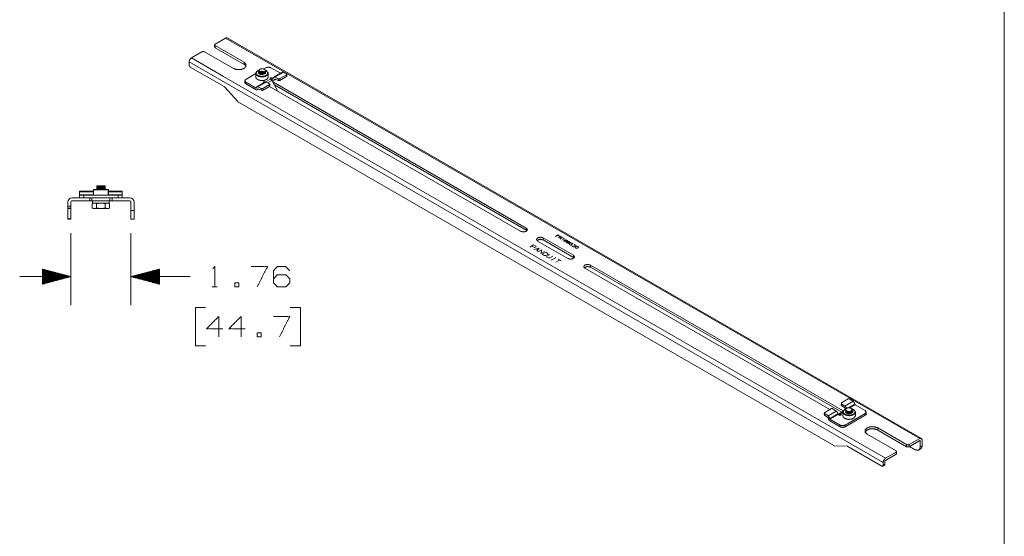
# Model space of a CAD drawing. Units: inches. Extents: x 0.3 to 10.8, y 0.3 to 8.3.
# Drawn here: x 6.4 to 10.8, y 2.9 to 5.2 of the extents above; entities that cross this region are included whole.
import ezdxf

# ---------------------------------------------------------------- set-up
doc = ezdxf.new("R2010")
doc.units = ezdxf.units.IN
doc.header["$MEASUREMENT"] = 0
doc.layers.add('Trimetric', color=7, linetype='Continuous', true_color=0xffffff)

msp = doc.modelspace()

# ---------------------------------------------------------------- linework, layer by layer
at = {"layer": 'Trimetric', "color": 7, "linetype": 'Continuous', "lineweight": 0}
for p, q in [((10.7608, 8.2664), (10.7608, 0.3125)), ((7.4836, 4.96), (7.4836, 4.9591)), ((7.4836, 4.9549), (7.4836, 4.954)), ((7.4867, 4.9628), (7.4867, 4.9615)), ((7.5148, 4.9566), (7.5148, 4.9574)), ((7.5148, 4.9522), (7.5148, 4.9523)), ((6.7731, 4.4559), (6.7731, 4.4553)), ((6.8066, 4.4557), (6.8082, 4.4559)), ((6.8068, 4.4549), (6.8068, 4.4559)), ((6.8106, 4.4553), (6.8106, 4.4559)), ((6.7731, 4.4552), (6.7768, 4.453)), ((6.7731, 4.4527), (6.7731, 4.4515)), ((6.7731, 4.449), (6.7731, 4.4478)), ((6.7731, 4.4477), (6.7768, 4.4455)), ((6.7751, 4.4465), (6.7731, 4.4453)), ((6.7731, 4.4452), (6.7731, 4.444)), ((6.7731, 4.4415), (6.7731, 4.4404)), ((6.7751, 4.454), (6.7732, 4.4529)), ((6.7732, 4.4514), (6.7751, 4.4503)), ((6.7732, 4.4439), (6.7751, 4.4428)), ((6.7768, 4.4531), (6.7768, 4.4512)), ((6.7768, 4.4456), (6.7768, 4.4437)), ((6.8105, 4.4529), (6.8068, 4.455)), ((6.8068, 4.4474), (6.8068, 4.4493)), ((6.8106, 4.4453), (6.8068, 4.4475)), ((6.8068, 4.4404), (6.8068, 4.4418)), ((6.8085, 4.454), (6.8105, 4.4552)), ((6.8106, 4.4491), (6.8085, 4.4503)), ((6.8085, 4.4465), (6.8106, 4.4477)), ((6.8105, 4.4416), (6.8085, 4.4428)), ((6.8106, 4.4515), (6.8106, 4.4527)), ((6.8106, 4.4478), (6.8106, 4.449)), ((6.8106, 4.444), (6.8106, 4.4452)), ((6.8106, 4.4404), (6.8106, 4.4415)), ((6.7539, 4.3594), (6.7539, 4.3779)), ((6.7729, 4.3594), (6.7729, 4.3779)), ((6.8108, 4.3594), (6.8108, 4.3779)), ((6.8298, 4.3594), (6.8298, 4.3779)), ((10.0636, 3.4678), (10.0636, 3.467)), ((10.0636, 3.4627), (10.0636, 3.4626)), ((10.0917, 3.4719), (10.0917, 3.4732)), ((10.0949, 3.4695), (10.0949, 3.4704)), ((10.0949, 3.4644), (10.0949, 3.4653))]:
    msp.add_line(p, q, dxfattribs=at)
at = {"layer": 'Trimetric', "color": 3, "linetype": 'Continuous', "lineweight": 0}
for p, q in [((7.2935, 5.0794), (7.3396, 5.1061)), ((7.3396, 5.1061), (10.389, 3.3455)), ((10.3965, 3.3463), (7.3471, 5.1068)), ((7.2912, 5.0762), (7.2912, 5.0671)), ((7.2935, 5.0731), (7.4205, 4.9997)), ((7.2935, 5.0731), (7.2935, 5.0639)), ((7.2935, 5.0639), (7.4205, 4.9905)), ((7.1894, 5.0193), (7.2356, 5.046)), ((7.3304, 4.9379), (7.1894, 5.0193)), ((7.2466, 5.046), (7.3737, 4.9727)), ((7.1788, 5.001), (10.2282, 3.2404)), ((7.1788, 5.001), (7.1788, 4.9885)), ((7.1843, 4.9789), (7.3336, 4.8927)), ((7.4205, 4.9905), (7.4205, 4.9997)), ((10.0978, 3.3402), (7.3304, 4.9379)), ((7.3359, 4.8908), (7.3934, 4.8266)), ((7.5325, 4.8937), (8.6359, 4.2567)), ((7.5467, 4.9141), (8.6606, 4.271)), ((7.5546, 4.9003), (8.6606, 4.2618)), ((7.3957, 4.8247), (10.0112, 3.3146)), ((6.6463, 4.3857), (6.6463, 4.3673)), ((6.6598, 4.3857), (6.6598, 4.3673)), ((6.6643, 4.4037), (6.7427, 4.4037)), ((6.7427, 4.3902), (6.6643, 4.3902)), ((6.7427, 4.3902), (6.7427, 4.4037)), ((6.7521, 4.4037), (6.7521, 4.3902)), ((6.8316, 4.3902), (6.8316, 4.4037)), ((6.841, 4.4037), (6.9193, 4.4037)), ((6.841, 4.4037), (6.841, 4.3902)), ((6.9193, 4.3902), (6.841, 4.3902)), ((6.9238, 4.3857), (6.9238, 4.3482)), ((6.9373, 4.3857), (6.9373, 4.3482)), ((6.6463, 4.3673), (6.6598, 4.3673)), ((6.6598, 4.3579), (6.6463, 4.3579)), ((6.6463, 4.3571), (6.6463, 4.3116)), ((6.6598, 4.3571), (6.6463, 4.3571)), ((6.6598, 4.3116), (6.6598, 4.3571)), ((6.9238, 4.3482), (6.9373, 4.3482)), ((6.6463, 4.3116), (6.6598, 4.3116)), ((6.6598, 4.3107), (6.6463, 4.3107)), ((6.9373, 4.3107), (6.9238, 4.3107)), ((6.6598, 4.2491), (6.6598, 3.9322)), ((6.9238, 4.2482), (6.9238, 3.9322)), ((8.6606, 4.2618), (8.6606, 4.271)), ((8.7883, 4.2343), (8.7992, 4.2406)), ((8.7992, 4.2406), (8.808, 4.2355)), ((8.6757, 4.187), (8.6921, 4.1965)), ((8.6921, 4.1965), (8.7019, 4.1908)), ((8.8431, 4.137), (8.7105, 4.2136)), ((8.8679, 4.1513), (8.7353, 4.2279)), ((8.7353, 4.2279), (8.7353, 4.2187)), ((8.7353, 4.2187), (8.8679, 4.1421)), ((8.8002, 4.2349), (8.7948, 4.2381)), ((8.8003, 4.2273), (8.8112, 4.2336)), ((8.8124, 4.2267), (8.8058, 4.2305)), ((8.8091, 4.2223), (8.8124, 4.2267)), ((8.8112, 4.2336), (8.8178, 4.2298)), ((8.8156, 4.2261), (8.8124, 4.2267)), ((8.819, 4.228), (8.8156, 4.2261)), ((8.8277, 4.2242), (8.8167, 4.2178)), ((8.8178, 4.2298), (8.819, 4.228)), ((8.832, 4.2216), (8.8233, 4.2267)), ((8.8309, 4.2172), (8.8244, 4.2134)), ((8.8244, 4.2134), (8.8308, 4.2097)), ((8.8308, 4.2097), (8.8341, 4.209)), ((8.8309, 4.2172), (8.8353, 4.2197)), ((8.8375, 4.2134), (8.8309, 4.2172)), ((8.8341, 4.209), (8.8385, 4.2116)), ((8.8353, 4.2197), (8.8419, 4.2159)), ((8.8397, 4.2135), (8.8375, 4.2134)), ((8.8385, 4.2116), (8.8375, 4.2134)), ((8.8474, 4.2128), (8.8385, 4.2053)), ((8.8385, 4.2053), (8.8516, 4.2103)), ((8.8419, 4.2147), (8.8397, 4.2135)), ((8.8419, 4.2159), (8.8419, 4.2147)), ((8.8516, 4.2103), (8.843, 4.2027)), ((8.843, 4.2027), (8.8561, 4.2077)), ((8.8505, 4.2008), (8.8571, 4.2046)), ((8.8505, 4.1983), (8.8505, 4.2008)), ((8.855, 4.1957), (8.8505, 4.1983)), ((8.8571, 4.2046), (8.8616, 4.2046)), ((8.8584, 4.2002), (8.8627, 4.1977)), ((8.8627, 4.1977), (8.8594, 4.1957)), ((8.8616, 4.2046), (8.8658, 4.2021)), ((8.8658, 4.2021), (8.8658, 4.1996)), ((8.8735, 4.1977), (8.8703, 4.1983)), ((8.878, 4.1951), (8.8735, 4.1977)), ((8.6936, 4.1862), (8.684, 4.1918)), ((8.6986, 4.1851), (8.6936, 4.1862)), ((8.6937, 4.1766), (8.7167, 4.1823)), ((8.7036, 4.188), (8.6986, 4.1851)), ((8.7019, 4.1908), (8.7036, 4.188)), ((8.7053, 4.1795), (8.7119, 4.1757)), ((8.7167, 4.1823), (8.7068, 4.169)), ((8.7118, 4.1662), (8.7282, 4.1756)), ((8.7282, 4.1756), (8.7249, 4.1586)), ((8.7249, 4.1586), (8.7413, 4.1681)), ((8.7462, 4.1652), (8.7298, 4.1557)), ((8.7298, 4.1557), (8.7395, 4.1501)), ((8.7559, 4.1596), (8.7462, 4.1652)), ((8.7462, 4.1501), (8.7561, 4.1557)), ((8.7643, 4.1548), (8.7512, 4.1472)), ((8.7561, 4.1557), (8.7559, 4.1596)), ((8.8594, 4.1957), (8.855, 4.1957)), ((8.8615, 4.1932), (8.8626, 4.1914)), ((8.8626, 4.1914), (8.8671, 4.1888)), ((8.8671, 4.1888), (8.8703, 4.1881)), ((8.8726, 4.192), (8.8693, 4.1939)), ((8.8703, 4.1881), (8.8736, 4.19)), ((8.8736, 4.19), (8.8726, 4.192)), ((8.8726, 4.192), (8.8758, 4.1913)), ((8.8769, 4.1881), (8.8747, 4.1857)), ((8.8747, 4.1857), (8.8758, 4.1838)), ((8.8758, 4.1913), (8.8791, 4.1932)), ((8.8758, 4.1838), (8.878, 4.1825)), ((8.879, 4.1895), (8.8769, 4.1881)), ((8.8791, 4.1932), (8.878, 4.1951)), ((8.878, 4.1825), (8.8813, 4.1819)), ((8.8835, 4.1907), (8.879, 4.1895)), ((8.8813, 4.1819), (8.8857, 4.1831)), ((8.8867, 4.1901), (8.8835, 4.1907)), ((8.8857, 4.1831), (8.8878, 4.1844)), ((8.8889, 4.1888), (8.8867, 4.1901)), ((8.8878, 4.1844), (8.89, 4.1869)), ((8.89, 4.1869), (8.8889, 4.1888)), ((8.7395, 4.1501), (8.7462, 4.1501)), ((8.7512, 4.1472), (8.751, 4.1435)), ((8.751, 4.1435), (8.7576, 4.1397)), ((8.7576, 4.1397), (8.7643, 4.1396)), ((8.7643, 4.1396), (8.7774, 4.1472)), ((8.7708, 4.1321), (8.7741, 4.1302)), ((8.7889, 4.1406), (8.7725, 4.1311)), ((8.7872, 4.1416), (8.7905, 4.1397)), ((8.807, 4.1301), (8.7906, 4.1207)), ((8.8135, 4.1263), (8.8004, 4.1339)), ((8.8679, 4.1513), (8.8679, 4.1421)), ((6.6598, 4.0572), (6.5348, 4.0907)), ((6.5348, 4.0907), (6.5348, 4.0237)), ((6.5348, 4.0902), (6.5367, 4.0902)), ((6.5348, 4.0882), (6.5441, 4.0882)), ((6.5348, 4.0862), (6.5516, 4.0862)), ((6.5348, 4.0842), (6.5591, 4.0842)), ((6.5348, 4.0822), (6.5665, 4.0822)), ((6.5348, 4.0802), (6.574, 4.0802)), ((6.5348, 4.0782), (6.5815, 4.0782)), ((6.5348, 4.0762), (6.5889, 4.0762)), ((6.5348, 4.0742), (6.5964, 4.0742)), ((6.5348, 4.0722), (6.6039, 4.0722)), ((6.5348, 4.0702), (6.6113, 4.0702)), ((6.5348, 4.0682), (6.6188, 4.0682)), ((7.0488, 4.0907), (6.9238, 4.0572)), ((7.0488, 4.0682), (6.9649, 4.0682)), ((7.0488, 4.0702), (6.9724, 4.0702)), ((7.0488, 4.0722), (6.9798, 4.0722)), ((7.0488, 4.0742), (6.9873, 4.0742)), ((7.0488, 4.0762), (6.9947, 4.0762)), ((7.0488, 4.0782), (7.0022, 4.0782)), ((7.0488, 4.0802), (7.0097, 4.0802)), ((7.0488, 4.0822), (7.0171, 4.0822)), ((7.0488, 4.0842), (7.0246, 4.0842)), ((7.0488, 4.0862), (7.0321, 4.0862)), ((7.0488, 4.0882), (7.0395, 4.0882)), ((7.0488, 4.0902), (7.047, 4.0902)), ((7.0488, 4.0237), (7.0488, 4.0907)), ((9.9938, 3.4727), (8.9178, 4.0939)), ((10.0533, 3.4669), (8.9426, 4.1082)), ((8.9426, 4.099), (8.9426, 4.1082)), ((10.0471, 3.4613), (8.9426, 4.099)), ((6.6598, 4.0572), (6.4348, 4.0572)), ((6.5348, 4.0662), (6.6262, 4.0662)), ((6.5348, 4.0642), (6.6337, 4.0642)), ((6.5348, 4.0622), (6.6412, 4.0622)), ((6.5348, 4.0602), (6.6486, 4.0602)), ((6.5348, 4.0582), (6.6561, 4.0582)), ((6.5348, 4.0237), (6.6598, 4.0572)), ((6.5348, 4.0562), (6.6561, 4.0562)), ((6.5348, 4.0542), (6.6486, 4.0542)), ((6.5348, 4.0522), (6.6412, 4.0522)), ((6.5348, 4.0502), (6.6337, 4.0502)), ((6.5348, 4.0482), (6.6262, 4.0482)), ((6.5348, 4.0462), (6.6188, 4.0462)), ((6.5348, 4.0442), (6.6113, 4.0442)), ((6.5348, 4.0422), (6.6039, 4.0422)), ((6.5348, 4.0402), (6.5964, 4.0402)), ((6.5348, 4.0382), (6.5889, 4.0382)), ((6.5348, 4.0362), (6.5815, 4.0362)), ((6.5348, 4.0342), (6.574, 4.0342)), ((6.5348, 4.0322), (6.5665, 4.0322)), ((6.5348, 4.0302), (6.5591, 4.0302)), ((6.5348, 4.0282), (6.5516, 4.0282)), ((6.5348, 4.0262), (6.5441, 4.0262)), ((6.5348, 4.0242), (6.5367, 4.0242)), ((6.9238, 4.0572), (7.1836, 4.0572)), ((6.9238, 4.0572), (7.0488, 4.0237)), ((7.0488, 4.0582), (6.9276, 4.0582)), ((7.0488, 4.0562), (6.9276, 4.0562)), ((7.0488, 4.0602), (6.935, 4.0602)), ((7.0488, 4.0542), (6.935, 4.0542)), ((7.0488, 4.0622), (6.9425, 4.0622)), ((7.0488, 4.0522), (6.9425, 4.0522)), ((7.0488, 4.0642), (6.95, 4.0642)), ((7.0488, 4.0502), (6.95, 4.0502)), ((7.0488, 4.0662), (6.9574, 4.0662)), ((7.0488, 4.0482), (6.9574, 4.0482)), ((7.0488, 4.0462), (6.9649, 4.0462)), ((7.0488, 4.0442), (6.9724, 4.0442)), ((7.0488, 4.0422), (6.9798, 4.0422)), ((7.0488, 4.0402), (6.9873, 4.0402)), ((7.0488, 4.0382), (6.9947, 4.0382)), ((7.0488, 4.0362), (7.0022, 4.0362)), ((7.0488, 4.0342), (7.0097, 4.0342)), ((7.0488, 4.0322), (7.0171, 4.0322)), ((7.0488, 4.0302), (7.0246, 4.0302)), ((7.0488, 4.0282), (7.0321, 4.0282)), ((7.0488, 4.0262), (7.0395, 4.0262)), ((7.0488, 4.0242), (7.047, 4.0242)), ((7.2803, 4.0122), (7.3028, 4.0122)), ((7.2518, 3.9222), (7.2068, 3.9222)), ((7.2068, 3.9222), (7.2068, 3.7535)), ((7.6688, 3.9222), (7.6238, 3.9222)), ((7.6688, 3.7535), (7.6688, 3.9222)), ((7.2068, 3.7535), (7.2518, 3.7535)), ((7.6238, 3.7535), (7.6688, 3.7535)), ((10.0375, 3.4474), (10.0292, 3.4522)), ((10.3318, 3.3189), (10.2048, 3.3922)), ((10.2048, 3.383), (10.2048, 3.3922)), ((10.3318, 3.3097), (10.2048, 3.383)), ((10.0978, 3.3402), (10.2388, 3.2588)), ((10.285, 3.2918), (10.1579, 3.3652)), ((10.3429, 3.3189), (10.389, 3.3455)), ((10.389, 3.3363), (10.3429, 3.3097)), ((10.389, 3.3363), (10.3917, 3.3348)), ((10.3917, 3.3348), (10.3917, 3.3093)), ((10.3997, 3.3394), (10.3997, 3.3139)), ((10.0711, 3.3116), (10.0136, 3.3139)), ((10.2227, 3.2247), (10.0734, 3.3109)), ((10.2873, 3.2794), (10.2873, 3.2886)), ((10.3318, 3.3097), (10.3318, 3.3189)), ((10.3429, 3.3189), (10.3429, 3.3097)), ((10.3448, 3.3109), (10.3696, 3.2965)), ((10.3852, 3.295), (10.3932, 3.2996)), ((10.3917, 3.3093), (10.3997, 3.3139)), ((10.2361, 3.245), (10.2361, 3.2325)), ((10.2388, 3.2588), (10.285, 3.2854)), ((10.285, 3.2763), (10.2388, 3.2496)), ((10.285, 3.2763), (10.285, 3.2854)), ((10.2266, 3.2243), (10.2345, 3.2289)), ((10.2282, 3.2404), (10.2282, 3.2279)), ((10.2282, 3.2279), (10.2361, 3.2325))]:
    msp.add_line(p, q, dxfattribs=at)
at = {"layer": 'Trimetric', "color": 11, "linetype": 'Continuous', "lineweight": 0}
for p, q in [((7.5075, 4.9704), (7.5168, 4.9758)), ((7.5389, 4.9758), (7.5808, 4.9515)), ((7.4284, 4.9247), (7.4717, 4.9497)), ((7.5873, 4.9553), (7.5517, 4.9347)), ((7.5559, 4.9343), (7.5921, 4.9552)), ((7.5559, 4.9343), (7.5704, 4.9276)), ((7.5775, 4.9281), (7.6066, 4.9449)), ((7.5781, 4.9201), (7.6073, 4.9369)), ((7.5921, 4.9552), (7.6066, 4.9486)), ((7.6073, 4.9369), (7.6066, 4.9449)), ((7.6088, 4.9389), (7.6081, 4.947)), ((7.4238, 4.9184), (7.4238, 4.9107)), ((7.4732, 4.8861), (7.4284, 4.912)), ((7.4284, 4.912), (7.4284, 4.9043)), ((7.4284, 4.9043), (7.4732, 4.8784)), ((7.5125, 4.9121), (7.4768, 4.8915)), ((7.4816, 4.8914), (7.5179, 4.9123)), ((7.4816, 4.8914), (7.4962, 4.8848)), ((7.5032, 4.8852), (7.5324, 4.9021)), ((7.5039, 4.8772), (7.5331, 4.894)), ((7.5066, 4.9087), (7.505, 4.9096)), ((7.5147, 4.9131), (7.513, 4.9142)), ((7.513, 4.9124), (7.513, 4.9142)), ((7.5368, 4.9259), (7.5147, 4.9131)), ((7.5147, 4.913), (7.5147, 4.9131)), ((7.5179, 4.9123), (7.5324, 4.9057)), ((7.524, 4.9093), (7.5425, 4.92)), ((7.5331, 4.894), (7.5324, 4.9021)), ((7.5339, 4.8957), (7.5332, 4.9037)), ((7.5368, 4.9259), (7.5351, 4.9269)), ((7.5425, 4.92), (7.566, 4.8793)), ((7.5474, 4.929), (7.543, 4.9315)), ((7.543, 4.9239), (7.543, 4.9315)), ((7.543, 4.9239), (7.5474, 4.9213)), ((7.5474, 4.929), (7.5488, 4.9297)), ((7.5537, 4.9211), (7.5606, 4.9251)), ((7.5554, 4.9255), (7.5567, 4.9262)), ((7.5566, 4.9262), (7.5711, 4.9196)), ((7.5711, 4.9196), (7.5704, 4.9276)), ((7.5775, 4.9281), (7.5781, 4.9201)), ((7.4732, 4.8861), (7.4746, 4.8869)), ((7.4788, 4.8779), (7.4857, 4.8819)), ((7.4811, 4.8826), (7.4824, 4.8834)), ((7.4823, 4.8834), (7.4968, 4.8768)), ((7.4968, 4.8768), (7.4962, 4.8848)), ((7.5032, 4.8852), (7.5039, 4.8772)), ((7.5649, 4.8743), (7.5652, 4.8745)), ((6.6981, 4.4299), (6.6981, 4.4325)), ((6.7596, 4.4299), (6.6981, 4.4299)), ((6.7596, 4.4171), (6.6981, 4.4171)), ((6.6981, 4.4037), (6.6981, 4.4149)), ((6.7536, 4.4331), (6.7041, 4.4331)), ((6.8668, 4.4149), (6.7168, 4.4149)), ((6.7168, 4.4149), (6.7168, 4.4037)), ((6.7596, 4.4299), (6.7596, 4.4325)), ((6.8241, 4.4299), (6.8241, 4.4325)), ((6.8856, 4.4299), (6.8241, 4.4299)), ((6.8856, 4.4171), (6.8241, 4.4171)), ((6.8796, 4.4331), (6.8301, 4.4331)), ((6.8668, 4.4037), (6.8668, 4.4149)), ((6.8856, 4.4299), (6.8856, 4.4325)), ((6.8856, 4.4149), (6.8856, 4.4037)), ((10.0752, 3.5197), (10.0461, 3.5028)), ((10.0968, 3.5091), (10.0606, 3.4882)), ((10.0968, 3.5091), (10.0823, 3.5193)), ((10.001, 3.4768), (9.9718, 3.46)), ((10.0225, 3.4662), (9.9863, 3.4453)), ((10.0225, 3.4662), (10.008, 3.4764)), ((10.0518, 3.464), (10.036, 3.4548)), ((10.0452, 3.5012), (10.0445, 3.494)), ((10.046, 3.4983), (10.0453, 3.4911)), ((10.0599, 3.481), (10.0453, 3.4911)), ((10.0606, 3.4882), (10.046, 3.4983)), ((10.1039, 3.4963), (10.0763, 3.4804)), ((10.1052, 3.4941), (10.0812, 3.4802)), ((10.1052, 3.4941), (10.15, 3.4682)), ((10.1546, 3.4542), (10.1546, 3.4618)), ((9.9703, 3.458), (9.9697, 3.4508)), ((9.9718, 3.4555), (9.9711, 3.4483)), ((9.9856, 3.4381), (9.9711, 3.4483)), ((9.9863, 3.4453), (9.9718, 3.4555)), ((10.0297, 3.4534), (9.9934, 3.4325)), ((10.031, 3.4512), (9.9947, 3.4303)), ((10.0396, 3.4044), (9.9947, 3.4303)), ((9.9947, 3.4226), (10.0396, 3.3968)), ((10.036, 3.4548), (10.031, 3.4519)), ((10.031, 3.4512), (10.0354, 3.4487)), ((10.036, 3.4548), (10.0401, 3.4477)), ((10.0416, 3.4543), (10.0518, 3.4602)), ((10.0416, 3.4543), (10.0434, 3.4533)), ((10.0416, 3.4543), (10.0416, 3.448)), ((10.0434, 3.4487), (10.0434, 3.4533)), ((10.15, 3.4554), (10.0617, 3.4044)), ((10.0617, 3.3968), (10.15, 3.4478)), ((10.15, 3.4478), (10.15, 3.4554)), ((10.0396, 3.3968), (10.0396, 3.4044)), ((10.0617, 3.4044), (10.0617, 3.3968))]:
    msp.add_line(p, q, dxfattribs=at)
at = {"layer": 'Trimetric', "color": 95, "linetype": 'Continuous', "lineweight": 0}
for p, q in [((7.4717, 4.9512), (7.4717, 4.9349)), ((7.4806, 4.963), (7.4797, 4.9624)), ((7.5186, 4.9624), (7.5177, 4.963)), ((7.5267, 4.9349), (7.5267, 4.9512)), ((6.7603, 4.4404), (6.7588, 4.4389)), ((6.7588, 4.4389), (6.7588, 4.4149)), ((6.8248, 4.4389), (6.8233, 4.4404)), ((6.8248, 4.4149), (6.8248, 4.4389)), ((10.0517, 3.4616), (10.0517, 3.4453)), ((10.0607, 3.4734), (10.0598, 3.4728)), ((10.0906, 3.4687), (10.0915, 3.4683)), ((10.0987, 3.4728), (10.0978, 3.4734)), ((10.1067, 3.4453), (10.1067, 3.4616))]:
    msp.add_line(p, q, dxfattribs=at)
at = {"layer": 'Trimetric', "color": 150, "linetype": 'Continuous', "lineweight": 0}
for p, q in [((6.7552, 4.3902), (6.7552, 4.3809)), ((6.7552, 4.3902), (6.7552, 4.3809)), ((6.8285, 4.3809), (6.8285, 4.3902))]:
    msp.add_line(p, q, dxfattribs=at)
at = {"layer": 'Trimetric', "color": 3, "linetype": 'Continuous', "lineweight": 0}
for centre, radius, start, end in [((6.6643, 4.3857), 0.018, 90, 180), ((6.6643, 4.3857), 0.0045, 90, 180), ((6.9193, 4.3857), 0.018, 0, 90), ((6.9193, 4.3857), 0.0045, 0, 90)]:
    msp.add_arc(centre, radius, start, end, dxfattribs=at)
for points, knots in [([(7.3396, 5.1061), (7.3437, 5.1075), (7.3471, 5.1068)], [0, 0, 0.55078, 1, 1]), ([(7.2935, 5.0794), (7.2912, 5.0762), (7.2935, 5.0731)], [0, 0, 0.499979, 1, 1]), ([(7.2935, 5.0639), (7.2918, 5.0653), (7.2912, 5.0671)], [0, 0, 0.550737, 1, 1]), ([(7.1894, 5.0193), (7.1819, 5.0114), (7.1788, 5.001)], [0, 0, 0.500008, 1, 1]), ([(7.2466, 5.046), (7.2411, 5.0473), (7.2356, 5.046)], [0, 0, 0.500035, 1, 1]), ([(7.1788, 4.9885), (7.1804, 4.983), (7.1843, 4.9789)], [0, 0, 0.500001, 1, 1]), ([(7.3737, 4.9727), (7.3885, 4.9677), (7.4057, 4.9677), (7.4205, 4.9727), (7.4291, 4.9812), (7.4291, 4.9911), (7.4205, 4.9997)], [0, 0, 0.189496, 0.397082, 0.586578, 0.733363, 0.853215, 1, 1]), ([(7.4205, 4.9905), (7.4259, 4.9864), (7.4293, 4.9816)], [0, 0, 0.538416, 1, 1]), ([(7.3336, 4.8927), (7.3348, 4.8919), (7.3359, 4.8908)], [0, 0, 0.479674, 1, 1]), ([(7.3934, 4.8266), (7.3945, 4.8255), (7.3957, 4.8247)], [0, 0, 0.520378, 1, 1]), ([(6.7521, 4.4037), (6.756, 4.4037), (6.783, 4.4037), (6.8166, 4.4037), (6.8316, 4.4037)], [0, 0, 0.049514, 0.388739, 0.81175, 1, 1]), ([(6.8316, 4.3902), (6.8276, 4.3902), (6.8007, 4.3902), (6.783, 4.3902), (6.756, 4.3902), (6.7521, 4.3902)], [0, 0, 0.049514, 0.388739, 0.611261, 0.950486, 1, 1]), ([(6.7708, 4.4037), (6.7748, 4.4037), (6.7983, 4.4037), (6.8128, 4.4037)], [0, 0, 0.095486, 0.654511, 1, 1]), ([(6.9238, 4.3107), (6.9238, 4.3157), (6.9238, 4.3482)], [0, 0, 0.133974, 1, 1]), ([(8.6359, 4.2567), (8.6482, 4.2537), (8.6606, 4.2567), (8.6657, 4.2638), (8.6606, 4.271)], [0, 0, 0.295674, 0.591348, 0.795674, 1, 1]), ([(8.6606, 4.2618), (8.6624, 4.2606), (8.6638, 4.2592)], [0, 0, 0.521871, 1, 1]), ([(8.7105, 4.2136), (8.7054, 4.2207), (8.7105, 4.2279), (8.7229, 4.2308), (8.7353, 4.2279)], [0, 0, 0.20433, 0.408659, 0.704339, 1, 1]), ([(8.7073, 4.2161), (8.7202, 4.2215), (8.7353, 4.2187)], [0, 0, 0.475585, 1, 1]), ([(8.8679, 4.1513), (8.873, 4.1442), (8.8679, 4.137), (8.8555, 4.1341), (8.8431, 4.137)], [0, 0, 0.20433, 0.408659, 0.704339, 1, 1]), ([(8.8711, 4.1396), (8.8697, 4.1409), (8.8679, 4.1421)], [0, 0, 0.478068, 1, 1]), ([(8.9178, 4.0939), (8.9127, 4.101), (8.9178, 4.1082), (8.9302, 4.1111), (8.9426, 4.1082)], [0, 0, 0.204326, 0.408652, 0.704326, 1, 1]), ([(7.284, 4.0938), (7.2915, 4.1013), (7.2915, 4.0122)], [0, 0, 0.106418, 1, 1]), ([(7.4783, 4.0122), (7.5233, 4.1013), (7.452, 4.1013)], [0, 0, 0.58342, 1, 1]), ([(7.5501, 4.0479), (7.5669, 4.0657), (7.6035, 4.0657), (7.6213, 4.0479), (7.6213, 4.0301), (7.6035, 4.0122), (7.5669, 4.0122), (7.5501, 4.0301), (7.5501, 4.0835), (7.5669, 4.1013), (7.6035, 4.1013), (7.6213, 4.0835)], [0, 0, 0.074327, 0.185082, 0.26139, 0.315347, 0.391655, 0.50241, 0.576737, 0.73861, 0.812937, 0.923692, 1, 1]), ([(8.9426, 4.099), (8.9275, 4.1018), (8.9146, 4.0964)], [0, 0, 0.524427, 1, 1]), ([(7.3271, 3.8285), (7.2559, 3.8285), (7.3093, 3.8819), (7.3093, 3.7929)], [0, 0, 0.302055, 0.622432, 1, 1]), ([(7.4252, 3.8285), (7.3539, 3.8285), (7.4074, 3.8819), (7.4074, 3.7929)], [0, 0, 0.302055, 0.622432, 1, 1]), ([(7.5763, 3.7929), (7.6213, 3.8819), (7.5501, 3.8819)], [0, 0, 0.58342, 1, 1]), ([(10.1579, 3.3652), (10.1493, 3.3737), (10.1493, 3.3836), (10.1579, 3.3922), (10.1728, 3.3972), (10.1899, 3.3972), (10.2048, 3.3922)], [0, 0, 0.146784, 0.266633, 0.413418, 0.602916, 0.810502, 1, 1]), ([(10.2048, 3.383), (10.1898, 3.388), (10.1724, 3.3879), (10.1576, 3.3828), (10.1492, 3.3741)], [0, 0, 0.259335, 0.543193, 0.801233, 1, 1]), ([(10.389, 3.3455), (10.3965, 3.3463), (10.3997, 3.3394)], [0, 0, 0.499993, 1, 1]), ([(10.389, 3.3363), (10.3909, 3.3365), (10.3917, 3.3348)], [0, 0, 0.499965, 1, 1]), ([(10.0112, 3.3146), (10.0124, 3.3141), (10.0136, 3.3139)], [0, 0, 0.530908, 1, 1]), ([(10.0711, 3.3116), (10.0722, 3.3114), (10.0734, 3.3109)], [0, 0, 0.469092, 1, 1]), ([(10.3318, 3.3189), (10.3373, 3.3175), (10.3429, 3.3189)], [0, 0, 0.500035, 1, 1]), ([(10.3429, 3.3097), (10.3373, 3.3084), (10.3318, 3.3097)], [0, 0, 0.499965, 1, 1]), ([(10.3696, 3.2965), (10.3806, 3.2936), (10.3887, 3.2982), (10.3917, 3.3093)], [0, 0, 0.355041, 0.644946, 1, 1]), ([(10.3997, 3.3139), (10.398, 3.3051), (10.3932, 3.2996)], [0, 0, 0.550754, 1, 1]), ([(10.2388, 3.2588), (10.2313, 3.2509), (10.2282, 3.2404)], [0, 0, 0.499995, 1, 1]), ([(10.2388, 3.2496), (10.2369, 3.2476), (10.2361, 3.245)], [0, 0, 0.499983, 1, 1]), ([(10.2873, 3.2794), (10.2867, 3.2777), (10.285, 3.2763)], [0, 0, 0.449248, 1, 1]), ([(10.2227, 3.2247), (10.2266, 3.2243), (10.2282, 3.2279)], [0, 0, 0.500001, 1, 1]), ([(10.2361, 3.2325), (10.2357, 3.2303), (10.2345, 3.2289)], [0, 0, 0.55071, 1, 1])]:
    msp.add_open_spline(points, degree=1, knots=knots, dxfattribs=at)
at = {"layer": 'Trimetric', "color": 11, "linetype": 'Continuous', "lineweight": 0}
for points, knots in [([(7.5389, 4.9758), (7.5278, 4.9784), (7.5168, 4.9758)], [0, 0, 0.500017, 1, 1]), ([(7.5488, 4.9297), (7.5509, 4.9343), (7.5559, 4.9343)], [0, 0, 0.507629, 1, 1]), ([(7.5873, 4.9553), (7.5895, 4.9558), (7.5921, 4.9552)], [0, 0, 0.458263, 1, 1]), ([(7.6066, 4.9449), (7.6081, 4.9468), (7.6066, 4.9486)], [0, 0, 0.516458, 1, 1]), ([(7.6088, 4.9389), (7.6084, 4.9379), (7.6073, 4.9369)], [0, 0, 0.430935, 1, 1]), ([(7.4284, 4.9043), (7.425, 4.9072), (7.4238, 4.9107)], [0, 0, 0.55077, 1, 1]), ([(7.4745, 4.8868), (7.4767, 4.8914), (7.4816, 4.8914)], [0, 0, 0.507594, 1, 1]), ([(7.513, 4.9142), (7.505, 4.9142), (7.505, 4.9096)], [0, 0, 0.633979, 1, 1]), ([(7.5131, 4.9124), (7.5153, 4.913), (7.5179, 4.9123)], [0, 0, 0.458176, 1, 1]), ([(7.5147, 4.9131), (7.5149, 4.9131), (7.515, 4.913)], [0, 0, 0.496576, 1, 1]), ([(7.5324, 4.9021), (7.5338, 4.904), (7.5324, 4.9057)], [0, 0, 0.516424, 1, 1]), ([(7.5345, 4.8961), (7.5342, 4.895), (7.5331, 4.894)], [0, 0, 0.430779, 1, 1]), ([(7.543, 4.9315), (7.5351, 4.9315), (7.5351, 4.9269)], [0, 0, 0.634002, 1, 1]), ([(7.5368, 4.9259), (7.5399, 4.9234), (7.5425, 4.92)], [0, 0, 0.474396, 1, 1]), ([(7.5384, 4.9248), (7.5409, 4.9246), (7.543, 4.9239)], [0, 0, 0.525102, 1, 1]), ([(7.5474, 4.929), (7.5484, 4.9289), (7.5488, 4.9297)], [0, 0, 0.506498, 1, 1]), ([(7.5474, 4.9213), (7.5529, 4.9207), (7.5554, 4.9255)], [0, 0, 0.506293, 1, 1]), ([(7.5554, 4.9255), (7.5558, 4.9263), (7.5566, 4.9262)], [0, 0, 0.507504, 1, 1]), ([(7.5704, 4.9276), (7.5739, 4.9271), (7.5775, 4.9281)], [0, 0, 0.493173, 1, 1]), ([(7.5781, 4.9201), (7.5746, 4.9191), (7.5711, 4.9196)], [0, 0, 0.506937, 1, 1]), ([(7.4732, 4.8861), (7.4741, 4.886), (7.4745, 4.8868)], [0, 0, 0.506294, 1, 1]), ([(7.4732, 4.8784), (7.4787, 4.8778), (7.4811, 4.8826)], [0, 0, 0.506344, 1, 1]), ([(7.4811, 4.8826), (7.4815, 4.8834), (7.4823, 4.8834)], [0, 0, 0.507402, 1, 1]), ([(7.4962, 4.8848), (7.4997, 4.8842), (7.5032, 4.8852)], [0, 0, 0.493063, 1, 1]), ([(7.5039, 4.8772), (7.5004, 4.8762), (7.4968, 4.8768)], [0, 0, 0.506827, 1, 1]), ([(7.5652, 4.8745), (7.5665, 4.8765), (7.566, 4.8793)], [0, 0, 0.464453, 1, 1]), ([(6.7041, 4.4331), (6.6998, 4.4329), (6.6981, 4.4325)], [0, 0, 0.700868, 1, 1]), ([(6.7596, 4.4325), (6.7578, 4.4329), (6.7536, 4.4331)], [0, 0, 0.299132, 1, 1]), ([(6.8301, 4.4331), (6.8258, 4.4329), (6.8241, 4.4325)], [0, 0, 0.700848, 1, 1]), ([(6.8856, 4.4325), (6.8838, 4.4329), (6.8796, 4.4331)], [0, 0, 0.299197, 1, 1]), ([(10.0823, 3.5193), (10.0788, 3.5204), (10.0752, 3.5197)], [0, 0, 0.506662, 1, 1]), ([(10.1039, 3.4963), (10.1017, 3.5034), (10.0968, 3.5091)], [0, 0, 0.496599, 1, 1]), ([(10.008, 3.4764), (10.0045, 3.4775), (10.001, 3.4768)], [0, 0, 0.506769, 1, 1]), ([(10.0297, 3.4534), (10.0275, 3.4606), (10.0225, 3.4662)], [0, 0, 0.496586, 1, 1]), ([(10.0453, 3.4911), (10.0442, 3.4923), (10.0439, 3.4936)], [0, 0, 0.544186, 1, 1]), ([(10.0461, 3.5028), (10.0446, 3.5007), (10.046, 3.4983)], [0, 0, 0.487465, 1, 1]), ([(10.061, 3.4788), (10.0607, 3.48), (10.0599, 3.481)], [0, 0, 0.496622, 1, 1]), ([(10.0673, 3.478), (10.0647, 3.4838), (10.0606, 3.4882)], [0, 0, 0.509941, 1, 1]), ([(10.0621, 3.4741), (10.0614, 3.4765), (10.061, 3.4788)], [0, 0, 0.519735, 1, 1]), ([(10.1052, 3.4941), (10.1043, 3.495), (10.1039, 3.4963)], [0, 0, 0.497062, 1, 1]), ([(9.9711, 3.4483), (9.97, 3.4494), (9.9697, 3.4508)], [0, 0, 0.544302, 1, 1]), ([(9.9718, 3.46), (9.9703, 3.4578), (9.9718, 3.4555)], [0, 0, 0.487541, 1, 1]), ([(9.9868, 3.436), (9.9864, 3.4372), (9.9856, 3.4381)], [0, 0, 0.49665, 1, 1]), ([(9.9934, 3.4325), (9.9913, 3.4396), (9.9863, 3.4453)], [0, 0, 0.496558, 1, 1]), ([(9.9947, 3.4226), (9.9893, 3.4283), (9.9868, 3.436)], [0, 0, 0.497015, 1, 1]), ([(9.9947, 3.4303), (9.9938, 3.4312), (9.9934, 3.4325)], [0, 0, 0.497164, 1, 1]), ([(10.031, 3.4512), (10.0301, 3.4522), (10.0297, 3.4534)], [0, 0, 0.49699, 1, 1]), ([(10.0354, 3.4487), (10.0434, 3.4487), (10.0434, 3.4533)], [0, 0, 0.633982, 1, 1]), ([(10.0416, 3.4543), (10.0385, 3.4553), (10.036, 3.4548)], [0, 0, 0.550647, 1, 1]), ([(10.1546, 3.4542), (10.1534, 3.4507), (10.15, 3.4478)], [0, 0, 0.44923, 1, 1]), ([(10.0396, 3.4044), (10.0506, 3.4018), (10.0617, 3.4044)], [0, 0, 0.500017, 1, 1]), ([(10.0617, 3.3968), (10.0506, 3.3941), (10.0396, 3.3968)], [0, 0, 0.499983, 1, 1])]:
    msp.add_open_spline(points, degree=1, knots=knots, dxfattribs=at)
at = {"layer": 'Trimetric', "color": 95, "linetype": 'Continuous', "lineweight": 0}
for points, knots in [([(7.4717, 4.9349), (7.4738, 4.9288), (7.4797, 4.9237)], [0, 0, 0.449228, 1, 1]), ([(7.5186, 4.9624), (7.5262, 4.9543), (7.5246, 4.9451), (7.5145, 4.938), (7.4992, 4.9353), (7.4839, 4.938), (7.4738, 4.9451), (7.4722, 4.9543), (7.4797, 4.9624)], [0, 0, 0.114732, 0.211109, 0.33936, 0.499997, 0.660634, 0.788885, 0.885263, 1, 1]), ([(7.4869, 4.9656), (7.4757, 4.959), (7.4733, 4.9498), (7.4806, 4.9415)], [0, 0, 0.38841, 0.67093, 1, 1]), ([(7.4797, 4.9237), (7.4938, 4.9193), (7.5097, 4.9202), (7.5221, 4.9261), (7.5267, 4.9349)], [0, 0, 0.271511, 0.564756, 0.816405, 1, 1]), ([(7.4806, 4.9415), (7.4959, 4.9372), (7.5125, 4.9392), (7.5236, 4.9466), (7.5244, 4.9564), (7.5147, 4.9645)], [0, 0, 0.231802, 0.476817, 0.671756, 0.815533, 1, 1]), ([(7.4845, 4.9553), (7.4838, 4.9538), (7.4836, 4.9522)], [0, 0, 0.513989, 1, 1]), ([(7.4845, 4.9553), (7.4875, 4.9577), (7.4918, 4.9594), (7.4965, 4.9601), (7.5013, 4.9598), (7.5052, 4.9587), (7.5063, 4.9582)], [0, 0, 0.163855, 0.363342, 0.56657, 0.774599, 0.952018, 1, 1]), ([(6.8248, 4.4389), (6.8204, 4.4389), (6.7918, 4.4389), (6.7753, 4.4389), (6.7588, 4.4389)], [0, 0, 0.066985, 0.500003, 0.750002, 1, 1]), ([(6.7603, 4.4404), (6.7761, 4.4404), (6.7918, 4.4404), (6.8191, 4.4404), (6.8233, 4.4404)], [0, 0, 0.249998, 0.499997, 0.93301, 1, 1]), ([(10.0987, 3.4728), (10.1062, 3.4647), (10.1046, 3.4555), (10.0945, 3.4484), (10.0792, 3.4457), (10.064, 3.4484), (10.0538, 3.4555), (10.0523, 3.4647), (10.0598, 3.4728)], [0, 0, 0.114737, 0.211115, 0.339366, 0.500003, 0.66064, 0.788891, 0.885268, 1, 1]), ([(10.0639, 3.475), (10.0548, 3.4681), (10.0536, 3.4595), (10.0607, 3.4519)], [0, 0, 0.374196, 0.658927, 1, 1]), ([(10.0607, 3.4519), (10.0735, 3.4479), (10.0881, 3.4484), (10.0999, 3.4533), (10.1054, 3.4612), (10.1027, 3.4694), (10.0928, 3.4756)], [0, 0, 0.18969, 0.395801, 0.577039, 0.711629, 0.834682, 1, 1]), ([(10.0948, 3.4613), (10.0948, 3.4611), (10.0939, 3.459)], [0, 0, 0.072964, 1, 1]), ([(10.0942, 3.46), (10.0947, 3.4615), (10.0949, 3.463)], [0, 0, 0.510338, 1, 1]), ([(10.0517, 3.4453), (10.0538, 3.4392), (10.0598, 3.4341)], [0, 0, 0.449247, 1, 1]), ([(10.0598, 3.4341), (10.0739, 3.4297), (10.0898, 3.4306), (10.1021, 3.4365), (10.1067, 3.4453)], [0, 0, 0.271524, 0.564766, 0.816399, 1, 1])]:
    msp.add_open_spline(points, degree=1, knots=knots, dxfattribs=at)
at = {"layer": 'Trimetric', "color": 7, "linetype": 'Continuous', "lineweight": 0}
for points, knots in [([(7.4869, 4.9649), (7.4863, 4.9646), (7.4841, 4.9621), (7.4836, 4.9593), (7.4849, 4.9567), (7.4878, 4.9544), (7.492, 4.9528), (7.497, 4.9522), (7.5023, 4.9526), (7.5072, 4.9539), (7.5112, 4.9562), (7.5138, 4.9591), (7.5148, 4.9623), (7.5142, 4.9652)], [0, 0, 0.01407, 0.082813, 0.1406, 0.202301, 0.278603, 0.371633, 0.4765, 0.5859, 0.691644, 0.786935, 0.868288, 0.939065, 1, 1]), ([(7.5146, 4.9617), (7.5147, 4.9607), (7.5133, 4.9575), (7.5103, 4.9547), (7.5061, 4.9527), (7.501, 4.9516), (7.4958, 4.9514), (7.4909, 4.9523), (7.487, 4.954), (7.4836, 4.9591)], [0, 0, 0.024924, 0.114153, 0.218696, 0.339676, 0.471901, 0.606314, 0.732809, 0.842777, 1, 1]), ([(7.4843, 4.957), (7.4836, 4.9554), (7.4842, 4.9526), (7.4864, 4.9502), (7.4902, 4.9483), (7.4949, 4.9472), (7.5001, 4.9472), (7.5052, 4.9482), (7.5097, 4.9501), (7.5129, 4.9527), (7.5146, 4.9559), (7.5143, 4.9597)], [0, 0, 0.04156, 0.105601, 0.181945, 0.276868, 0.387536, 0.506702, 0.625503, 0.735642, 0.831342, 0.912899, 1, 1]), ([(7.5146, 4.9566), (7.5144, 4.9543), (7.5123, 4.9512), (7.5087, 4.9487), (7.5041, 4.947), (7.4989, 4.9463), (7.4937, 4.9466), (7.4892, 4.9478), (7.4858, 4.9499), (7.4838, 4.9541)], [0, 0, 0.059956, 0.154759, 0.266322, 0.392842, 0.527131, 0.659507, 0.779992, 0.881655, 1, 1]), ([(7.4867, 4.9629), (7.4869, 4.9652), (7.4884, 4.9675), (7.4913, 4.9695), (7.4951, 4.9709), (7.4998, 4.9715), (7.5035, 4.9714)], [0, 0, 0.109152, 0.238656, 0.405815, 0.598158, 0.827288, 1, 1]), ([(7.4867, 4.9629), (7.4903, 4.9576), (7.4995, 4.9555)], [0, 0, 0.40622, 1, 1]), ([(7.4995, 4.9555), (7.4976, 4.9555), (7.4936, 4.9559), (7.4902, 4.9571), (7.4878, 4.9588), (7.4868, 4.9615)], [0, 0, 0.1238, 0.388475, 0.62304, 0.814638, 1, 1]), ([(7.5142, 4.9652), (7.5143, 4.9624), (7.5126, 4.9596), (7.5095, 4.9574), (7.5054, 4.956), (7.501, 4.9555), (7.4995, 4.9555)], [0, 0, 0.141787, 0.301676, 0.492319, 0.707534, 0.92674, 1, 1]), ([(7.5142, 4.9652), (7.5102, 4.9691), (7.5035, 4.9714)], [0, 0, 0.438137, 1, 1]), ([(7.5141, 4.9494), (7.5141, 4.9494), (7.5143, 4.9541)], [0, 0, 0.000392, 1, 1]), ([(6.7755, 4.4559), (6.7751, 4.4558), (6.7733, 4.4553)], [0, 0, 0.168147, 1, 1]), ([(6.8022, 4.4559), (6.7986, 4.4559), (6.7886, 4.4559), (6.7834, 4.4559), (6.7755, 4.4559)], [0, 0, 0.131941, 0.50665, 0.702619, 1, 1]), ([(6.7769, 4.4531), (6.7769, 4.4532), (6.778, 4.4536), (6.7807, 4.454), (6.7846, 4.4544), (6.7894, 4.4548), (6.7944, 4.4552), (6.7992, 4.4556), (6.8022, 4.4559)], [0, 0, 0.004278, 0.050511, 0.15647, 0.311561, 0.498588, 0.696401, 0.882811, 1, 1]), ([(6.7733, 4.449), (6.7731, 4.4491), (6.7746, 4.4495), (6.7781, 4.4499), (6.7831, 4.4503), (6.7891, 4.4507), (6.7954, 4.4511), (6.8013, 4.4515), (6.8061, 4.4519), (6.8093, 4.4523), (6.8102, 4.4529)], [0, 0, 0.004118, 0.045153, 0.137328, 0.270822, 0.430638, 0.598858, 0.756459, 0.885747, 0.972246, 1, 1]), ([(6.777, 4.4523), (6.776, 4.4522), (6.7736, 4.4518), (6.7733, 4.4514)], [0, 0, 0.251105, 0.872725, 1, 1]), ([(6.8104, 4.4515), (6.8105, 4.4514), (6.8087, 4.451), (6.8051, 4.4506), (6.7999, 4.4502), (6.7939, 4.4498), (6.7876, 4.4494), (6.7818, 4.449), (6.7771, 4.4486), (6.7741, 4.4482), (6.7733, 4.4477)], [0, 0, 0.004746, 0.052041, 0.149599, 0.286866, 0.448409, 0.616117, 0.771004, 0.895694, 0.976265, 1, 1]), ([(6.7734, 4.4452), (6.7734, 4.4454), (6.7761, 4.4459)], [0, 0, 0.066708, 1, 1]), ([(6.7733, 4.4415), (6.7738, 4.4418), (6.7764, 4.4422), (6.7808, 4.4426), (6.7865, 4.443), (6.7928, 4.4434), (6.7989, 4.4438), (6.8043, 4.4442), (6.8082, 4.4446), (6.8103, 4.4453)], [0, 0, 0.015753, 0.087997, 0.206557, 0.358284, 0.526107, 0.691164, 0.83478, 0.940902, 1, 1]), ([(6.777, 4.4448), (6.7748, 4.4445), (6.7733, 4.444)], [0, 0, 0.589068, 1, 1]), ([(6.8102, 4.4439), (6.81, 4.4437), (6.8074, 4.4433), (6.8031, 4.4429), (6.7975, 4.4425), (6.7913, 4.4421), (6.7851, 4.4417), (6.7797, 4.4413), (6.7756, 4.4409), (6.7734, 4.4404)], [0, 0, 0.006691, 0.076712, 0.194096, 0.345846, 0.514885, 0.682247, 0.828942, 0.938609, 1, 1]), ([(6.7735, 4.4529), (6.774, 4.4531), (6.7765, 4.4535)], [0, 0, 0.173535, 1, 1]), ([(6.8068, 4.4549), (6.8068, 4.4549), (6.8059, 4.4545), (6.8034, 4.4541), (6.7995, 4.4537), (6.7948, 4.4533), (6.7898, 4.4529), (6.7849, 4.4525), (6.7809, 4.4521), (6.777, 4.4513)], [0, 0, 0.001491, 0.035568, 0.120687, 0.24879, 0.40566, 0.573628, 0.733781, 0.868118, 1, 1]), ([(6.777, 4.4456), (6.7773, 4.4459), (6.7793, 4.4463), (6.7828, 4.4467), (6.7872, 4.4471), (6.7922, 4.4475), (6.7972, 4.4479), (6.8015, 4.4483), (6.8048, 4.4487), (6.8066, 4.4492)], [0, 0, 0.013507, 0.082674, 0.198798, 0.349149, 0.51691, 0.683082, 0.829091, 0.938441, 1, 1]), ([(6.8066, 4.4474), (6.8066, 4.4472), (6.805, 4.4468), (6.8018, 4.4464), (6.7976, 4.446), (6.7926, 4.4456), (6.7876, 4.4452), (6.7831, 4.4448), (6.7795, 4.4444), (6.7772, 4.4438)], [0, 0, 0.006581, 0.063617, 0.169699, 0.313444, 0.478834, 0.647109, 0.799434, 0.918638, 1, 1]), ([(6.7973, 4.4404), (6.7998, 4.4406), (6.8035, 4.441), (6.8065, 4.4417)], [0, 0, 0.267315, 0.676592, 1, 1]), ([(6.8066, 4.4491), (6.8085, 4.4503), (6.8105, 4.4514)], [0, 0, 0.499895, 1, 1]), ([(6.8066, 4.4482), (6.8072, 4.4483), (6.8099, 4.4487), (6.8105, 4.4491)], [0, 0, 0.168766, 0.830744, 1, 1]), ([(6.8066, 4.4417), (6.8086, 4.4428), (6.8105, 4.4439)], [0, 0, 0.499996, 1, 1]), ([(6.8066, 4.4407), (6.809, 4.441), (6.8102, 4.4416)], [0, 0, 0.650555, 1, 1]), ([(6.8103, 4.4553), (6.8102, 4.455), (6.8075, 4.4546)], [0, 0, 0.097845, 1, 1]), ([(6.8106, 4.4478), (6.8106, 4.4477), (6.8075, 4.4471)], [0, 0, 0.010018, 1, 1]), ([(6.7634, 4.3809), (6.762, 4.3808), (6.7598, 4.3804), (6.7577, 4.3797), (6.7566, 4.3793), (6.7555, 4.3788), (6.7547, 4.3784), (6.7539, 4.3779)], [0, 0, 0.136769, 0.357958, 0.584563, 0.700508, 0.818279, 0.908595, 1, 1]), ([(6.7729, 4.3779), (6.7718, 4.3785), (6.7707, 4.379), (6.7697, 4.3795), (6.7686, 4.3799), (6.7664, 4.3806), (6.7634, 4.3809)], [0, 0, 0.120603, 0.239364, 0.356259, 0.471311, 0.696476, 1, 1]), ([(6.7918, 4.3809), (6.7891, 4.3808), (6.7847, 4.3804), (6.7804, 4.3797), (6.7782, 4.3793), (6.7761, 4.3788), (6.7745, 4.3784), (6.7729, 4.3779)], [0, 0, 0.142588, 0.370917, 0.599183, 0.713275, 0.82735, 0.913672, 1, 1]), ([(6.8108, 4.3779), (6.8087, 4.3785), (6.8066, 4.379), (6.8044, 4.3795), (6.8023, 4.3799), (6.7979, 4.3806), (6.7918, 4.3809)], [0, 0, 0.114081, 0.228177, 0.342273, 0.456356, 0.684648, 1, 1]), ([(6.8203, 4.3809), (6.8189, 4.3808), (6.8167, 4.3804), (6.8146, 4.3797), (6.8135, 4.3793), (6.8124, 4.3788), (6.8116, 4.3784), (6.8108, 4.3779)], [0, 0, 0.136729, 0.357918, 0.584563, 0.700508, 0.818243, 0.908595, 1, 1]), ([(6.8298, 4.3779), (6.8287, 4.3785), (6.8276, 4.379), (6.8266, 4.3795), (6.8255, 4.3799), (6.8233, 4.3806), (6.8203, 4.3809)], [0, 0, 0.120571, 0.239337, 0.356236, 0.471292, 0.696465, 1, 1]), ([(6.7634, 4.3564), (6.762, 4.3565), (6.7598, 4.3569), (6.7577, 4.3576), (6.7566, 4.358), (6.7555, 4.3585), (6.7547, 4.3589), (6.7539, 4.3594)], [0, 0, 0.136769, 0.357958, 0.584563, 0.700508, 0.818279, 0.908595, 1, 1]), ([(6.7729, 4.3594), (6.7718, 4.3588), (6.7707, 4.3583), (6.7697, 4.3578), (6.7686, 4.3574), (6.7664, 4.3568), (6.7634, 4.3564)], [0, 0, 0.120603, 0.239364, 0.356259, 0.471311, 0.696476, 1, 1]), ([(6.7918, 4.3564), (6.7891, 4.3565), (6.7847, 4.3569), (6.7804, 4.3576), (6.7782, 4.358), (6.7761, 4.3585), (6.7745, 4.3589), (6.7729, 4.3594)], [0, 0, 0.142588, 0.370917, 0.599183, 0.713275, 0.82735, 0.913672, 1, 1]), ([(6.8108, 4.3594), (6.8087, 4.3588), (6.8066, 4.3583), (6.8044, 4.3578), (6.8023, 4.3574), (6.7979, 4.3568), (6.7918, 4.3564)], [0, 0, 0.114081, 0.228177, 0.342273, 0.456356, 0.684648, 1, 1]), ([(6.8203, 4.3564), (6.8189, 4.3565), (6.8167, 4.3569), (6.8146, 4.3576), (6.8135, 4.358), (6.8124, 4.3585), (6.8116, 4.3589), (6.8108, 4.3594)], [0, 0, 0.136729, 0.357918, 0.584563, 0.700508, 0.818243, 0.908595, 1, 1]), ([(6.8298, 4.3594), (6.8287, 4.3588), (6.8276, 4.3583), (6.8266, 4.3578), (6.8255, 4.3574), (6.8233, 4.3568), (6.8203, 4.3564)], [0, 0, 0.120571, 0.239337, 0.356236, 0.471292, 0.696465, 1, 1]), ([(10.0643, 3.4699), (10.0638, 3.4691), (10.0639, 3.4664), (10.0657, 3.4638), (10.069, 3.4617), (10.0735, 3.4604), (10.0786, 3.4601), (10.0838, 3.4607), (10.0885, 3.4624), (10.0922, 3.4648), (10.0943, 3.4679), (10.0948, 3.4712), (10.0935, 3.4744), (10.0906, 3.4772), (10.0864, 3.4793), (10.0814, 3.4805), (10.0762, 3.4807), (10.0712, 3.4798), (10.0672, 3.4782), (10.0646, 3.4758), (10.0636, 3.4731), (10.0642, 3.4707)], [0, 0, 0.010745, 0.043993, 0.081828, 0.12901, 0.18535, 0.24739, 0.310681, 0.37055, 0.423489, 0.468459, 0.508616, 0.550289, 0.598995, 0.65549, 0.717492, 0.780801, 0.840674, 0.892942, 0.935589, 0.970176, 1, 1]), ([(10.0643, 3.4651), (10.0643, 3.4651), (10.0636, 3.4624), (10.0647, 3.4597), (10.0674, 3.4574), (10.0715, 3.4557), (10.0765, 3.455), (10.0817, 3.4552), (10.0867, 3.4565), (10.0908, 3.4586), (10.0936, 3.4615), (10.0943, 3.4676)], [0, 0, 0.000033, 0.064047, 0.13041, 0.21188, 0.311907, 0.425752, 0.545597, 0.662453, 0.768634, 0.859622, 1, 1]), ([(10.075, 3.4645), (10.0744, 3.4646), (10.0697, 3.4657), (10.0661, 3.4677), (10.0638, 3.4721)], [0, 0, 0.043552, 0.372931, 0.653186, 1, 1]), ([(10.0949, 3.4695), (10.0949, 3.4695), (10.094, 3.4663), (10.0914, 3.4633), (10.0875, 3.4611), (10.0826, 3.4596), (10.0774, 3.4592), (10.0723, 3.4598), (10.0681, 3.4613), (10.0651, 3.4635), (10.0638, 3.467)], [0, 0, 0.000056, 0.086317, 0.185625, 0.301787, 0.431248, 0.565721, 0.695304, 0.810502, 0.905858, 1, 1]), ([(10.0642, 3.4707), (10.0642, 3.4735), (10.0658, 3.4763), (10.069, 3.4785), (10.0731, 3.4799), (10.0775, 3.4804), (10.0789, 3.4804)], [0, 0, 0.141787, 0.301675, 0.492317, 0.707532, 0.92674, 1, 1]), ([(10.0642, 3.4707), (10.0682, 3.4668), (10.075, 3.4645)], [0, 0, 0.438137, 1, 1]), ([(10.0947, 3.4644), (10.0947, 3.4631), (10.0931, 3.4599), (10.0899, 3.4572), (10.0856, 3.4553), (10.0805, 3.4542), (10.0752, 3.4542), (10.0677, 3.4566)], [0, 0, 0.042282, 0.152227, 0.281464, 0.430195, 0.591474, 0.753954, 1, 1]), ([(10.0914, 3.4705), (10.0914, 3.4699), (10.0897, 3.4674), (10.0868, 3.4653), (10.083, 3.4639), (10.0789, 3.4633), (10.0747, 3.4635), (10.0711, 3.4645), (10.0681, 3.4666)], [0, 0, 0.024255, 0.136298, 0.267386, 0.415366, 0.571593, 0.724698, 0.86356, 1, 1]), ([(10.0917, 3.473), (10.0915, 3.4707), (10.0901, 3.4684), (10.0872, 3.4664), (10.0834, 3.465), (10.0786, 3.4644), (10.075, 3.4645)], [0, 0, 0.109152, 0.238656, 0.405815, 0.598158, 0.827288, 1, 1]), ([(10.0917, 3.473), (10.0881, 3.4783), (10.0789, 3.4804)], [0, 0, 0.40622, 1, 1])]:
    msp.add_open_spline(points, degree=1, knots=knots, dxfattribs=at)
at = {"layer": 'Trimetric', "color": 11, "linetype": 'Continuous', "lineweight": 0}
for points in [[(7.4284, 4.9247), (7.4238, 4.9184), (7.4284, 4.912)], [(6.6981, 4.4171), (6.6981, 4.4299)], [(6.6981, 4.4149), (6.6981, 4.4171)], [(6.6981, 4.4149), (6.7168, 4.4149)], [(6.7596, 4.4171), (6.7596, 4.4299)], [(6.7596, 4.4149), (6.7596, 4.4171)], [(6.8241, 4.4171), (6.8241, 4.4299)], [(6.8241, 4.4149), (6.8241, 4.4171)], [(6.8668, 4.4149), (6.8856, 4.4149)], [(6.8856, 4.4171), (6.8856, 4.4299)], [(6.8856, 4.4149), (6.8856, 4.4171)], [(10.15, 3.4554), (10.1546, 3.4618), (10.15, 3.4682)]]:
    msp.add_open_spline(points, degree=1, dxfattribs=at)
at = {"layer": 'Trimetric', "color": 7, "linetype": 'Continuous', "lineweight": 0}
for points in [[(6.7731, 4.4559), (6.7755, 4.4559)], [(6.8022, 4.4559), (6.8068, 4.4559)], [(6.8082, 4.4559), (6.8106, 4.4559)], [(6.777, 4.4513), (6.7731, 4.4491)], [(6.777, 4.4438), (6.7731, 4.4416)], [(6.759, 4.3809), (6.7539, 4.3779)], [(6.8298, 4.3779), (6.8247, 4.3809)], [(6.7539, 4.3594), (6.759, 4.3564)], [(6.759, 4.3564), (6.7634, 4.3564)], [(6.7634, 4.3564), (6.7918, 4.3564)], [(6.7918, 4.3564), (6.8203, 4.3564)], [(6.8203, 4.3564), (6.8247, 4.3564)], [(6.8247, 4.3564), (6.8298, 4.3594)]]:
    msp.add_open_spline(points, degree=1, dxfattribs=at)
at = {"layer": 'Trimetric', "color": 3, "linetype": 'Continuous', "lineweight": 0}
for points in [[(6.7427, 4.4037), (6.7521, 4.4037)], [(6.7521, 4.3902), (6.7427, 4.3902)], [(6.8316, 4.4037), (6.841, 4.4037)], [(6.841, 4.3902), (6.8316, 4.3902)], [(6.6463, 4.3579), (6.6463, 4.3673)], [(6.6463, 4.3571), (6.6463, 4.3579)], [(6.6598, 4.3673), (6.6598, 4.3579)], [(6.6598, 4.3579), (6.6598, 4.3571)], [(6.9373, 4.3482), (6.9373, 4.3294), (6.9373, 4.3107)], [(6.6463, 4.3107), (6.6463, 4.3116)], [(6.6598, 4.3116), (6.6598, 4.3107)], [(7.3802, 4.0122), (7.398, 4.0122), (7.398, 4.0301), (7.3802, 4.0301), (7.3802, 4.0122)], [(7.4783, 3.7929), (7.4961, 3.7929), (7.4961, 3.8107), (7.4783, 3.8107), (7.4783, 3.7929)], [(10.285, 3.2854), (10.2873, 3.2886), (10.285, 3.2918)]]:
    msp.add_open_spline(points, degree=1, dxfattribs=at)
at = {"layer": 'Trimetric', "color": 150, "linetype": 'Continuous', "lineweight": 0}
msp.add_open_spline([(6.7552, 4.3809), (6.7552, 4.3809)], degree=1, dxfattribs=at)
msp.add_open_spline([(6.7552, 4.3809), (6.7604, 4.3809), (6.7922, 4.3809), (6.8237, 4.3809), (6.8285, 4.3809)], degree=1, knots=[0, 0, 0.071214, 0.50506, 0.933857, 1, 1], dxfattribs=at)

doc.saveas('drawing.dxf')
